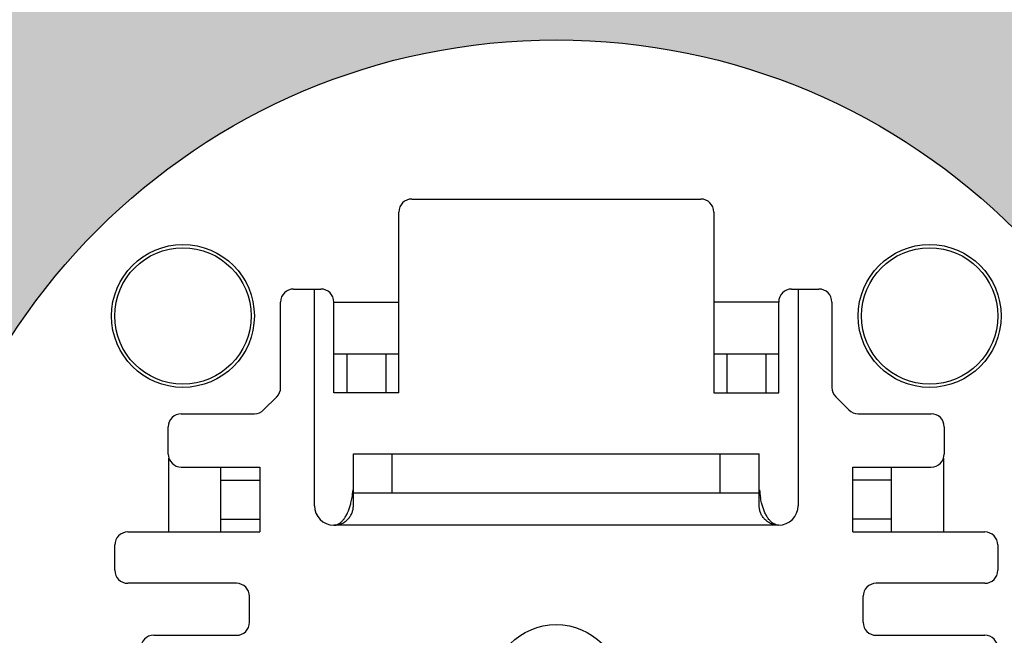
# Model space of a CAD drawing. Units: inches. Extents: x 2.89 to 8.52, y 0.46 to 8.24.
# Drawn here: x 5.73 to 7.24, y 6.35 to 7.29 of the extents above; entities that cross this region are included whole.
import ezdxf

# ---------------------------------------------------------------- set-up
doc = ezdxf.new("R2010")
doc.units = ezdxf.units.IN
doc.header["$MEASUREMENT"] = 0
for name, color, linetype, lineweight in [('FABRIC-ROLL', 7, 'Continuous', 30), ('FASCIA', 7, 'Continuous', 20), ('SHADE-BRACKET', 7, 'Continuous', 30), ('STRUCTURE-SUB-STRUCTURE_THIN', 7, 'Continuous', 9), ('TOP-BACK_COVER', 7, 'Continuous', 20)]:
    doc.layers.add(name, color=color, linetype=linetype, lineweight=lineweight)
doc.layers.add('FASCIA ENDCAP', color=7, linetype='Continuous')

# ---------------------------------------------------------------- blocks, each defined once
blk = doc.blocks.new('A$Ce9c492e0')
at = {"layer": 'STRUCTURE-SUB-STRUCTURE_THIN', "transparency": 33554559}
h = blk.add_hatch(color=254, dxfattribs=at)
h.dxf.hatch_style = 1
edge = h.paths.add_edge_path(flags=17)
edge.add_line((2.202173083100007, 0.120000000000001), (2.228173083100003, 0.120000000000001))
edge.add_arc((2.228173083100003, 0.1080000000000005), 0.012, 0, 90, ccw=False)
edge.add_line((2.240173083100003, 0.1080000000000005), (2.240173083100003, 0.081999999999999))
edge.add_arc((2.252173083100004, 0.081999999999999), 0.012, 180, 270)
edge.add_line((2.252173083100004, 0.0700000000000003), (2.343173083099998, 0.0700000000000003))
edge.add_arc((2.343173083099998, 0.081999999999999), 0.012, 270, 360)
edge.add_line((2.355173083099998, 0.081999999999999), (2.355173083099998, 0.8130000000000006))
edge.add_arc((2.343173083099998, 0.8130000000000006), 0.012, 0, 90)
edge.add_line((2.343173083099998, 0.8249999999999992), (2.097173083100003, 0.8249999999999992))
edge.add_arc((2.097173083100003, 0.8369999999999997), 0.012, 180, 270, ccw=False)
edge.add_line((2.085173083100002, 0.8369999999999997), (2.085173083100002, 0.8700294372999994))
edge.add_arc((2.097173083100003, 0.8700294372999994), 0.012, 134.9999999999999, 180, ccw=False)
edge.add_line((2.088687801700004, 0.8785147186999999), (2.171658364400002, 0.9614852813999998))
edge.add_arc((2.180143645800001, 0.9529999999999994), 0.012, 90, 134.9999999999999, ccw=False)
edge.add_line((2.180143645800001, 0.9649999999999997), (2.203173083099997, 0.9649999999999997))
edge.add_arc((2.203173083099997, 0.9529999999999994), 0.012, 0, 90, ccw=False)
edge.add_line((2.215173083099998, 0.9529999999999994), (2.215173083099998, 0.907))
edge.add_arc((2.227173083099998, 0.907), 0.012, 180, 270)
edge.add_line((2.227173083099998, 0.8949999999999995), (2.343173083099998, 0.8949999999999995))
edge.add_arc((2.343173083099998, 0.907), 0.012, 270, 360)
edge.add_line((2.355173083099998, 0.907), (2.355173083099998, 3.777999999999998))
edge.add_arc((2.343173083099998, 3.777999999999998), 0.012, 0, 90)
edge.add_line((2.343173083099998, 3.789999999999999), (2.087173083099997, 3.789999999999999))
edge.add_arc((2.087173083099997, 3.777999999999998), 0.012, 90, 180)
edge.add_line((2.075173083099997, 3.777999999999998), (2.075173083099997, 3.116999999999999))
edge.add_arc((2.063173083099997, 3.116999999999999), 0.012, -90, 0, ccw=False)
edge.add_line((2.063173083099997, 3.104999999999998), (2.055173083100001, 3.104999999999998))
edge.add_arc((2.055173083100001, 3.154999999999999), 0.05, 180, 270, ccw=False)
edge.add_line((2.005173083100004, 3.154999999999999), (2.005173083100004, 3.777999999999998))
edge.add_arc((1.993173083100003, 3.777999999999998), 0.012, 0, 90)
edge.add_line((1.993173083100003, 3.789999999999999), (1.911173083099996, 3.789999999999999))
edge.add_arc((1.911173083099996, 3.777999999999998), 0.012, 90, 180)
edge.add_line((1.899173083099995, 3.777999999999998), (1.899173083099995, 3.761638704499999))
edge.add_arc((1.887173083099995, 3.761638704499999), 0.012, -105, 0, ccw=False)
edge.add_line((1.884067254499996, 3.750047594599999), (1.718067254499999, 3.794527160500001))
edge.add_arc((1.721173083099998, 3.8061182705), 0.012, 180, 255.0000000000001, ccw=False)
edge.add_line((1.709173083099997, 3.8061182705), (1.709173083099997, 3.847999999999998))
edge.add_arc((1.721173083099998, 3.847999999999998), 0.012, 90, 180, ccw=False)
edge.add_line((1.721173083099998, 3.859999999999999), (2.405173083099995, 3.859999999999999))
edge.add_arc((2.405173083099995, 3.839999999999998), 0.02, 0, 90, ccw=False)
edge.add_line((2.425173083100006, 3.839999999999998), (2.425173083100006, 0.0199999999999996))
edge.add_arc((2.405173083099995, 0.0199999999999996), 0.02, -90, 0, ccw=False)
edge.add_line((2.405173083099995, 0), (1.425173083100006, 0))
edge.add_arc((1.425173083100006, 0.5), 0.5, 267.4319260560999, 270, ccw=False)
edge.add_line((1.402769913100001, 0.0005021541999994), (0.0114623239000054, 0.0629042259000006))
edge.add_arc((0.0120000000000005, 0.0748921741999986), 0.012, 177.4319260561, 267.4319260560999, ccw=False)
edge.add_line((1.20516999971e-05, 0.0754298502999991), (0.0009113953999957, 0.0954814887999991))
edge.add_arc((0.0128993436999991, 0.0949438127000004), 0.012, 117.43192605610011, 177.4319260561, ccw=False)
edge.add_line((0.0073710106999982, 0.1055945185000002), (0.1421525031999948, 0.1755539172000002))
edge.add_arc((0.1476808361999957, 0.1649032114000004), 0.012, 87.43192605609988, 117.43192605610011, ccw=False)
edge.add_line((0.148218512300005, 0.1768911597000002), (0.1629882736999946, 0.1762287154999989))
edge.add_arc((0.1624505975999995, 0.1642407672000008), 0.012, -2.5680739439000035, 87.43192605609988, ccw=False)
edge.add_line((0.1744385459000028, 0.1637030911000004), (0.1732735811000055, 0.1377292030999992))
edge.add_arc((0.1852615294000017, 0.1371915269999988), 0.012, 177.4319260561, 267.4319260560998)
edge.add_line((0.1847238532999995, 0.125203578699999), (0.3650596698000044, 0.1171152676999991))
edge.add_arc((0.364521993699995, 0.1051273193999993), 0.012, 23.819726017300127, 87.43192605609988, ccw=False)
edge.add_arc((0.3892221520000021, 0.1160315468999986), 0.015, 203.8197260172999, 331.0441260949001)
edge.add_arc((0.4128469582000065, 0.1029598778), 0.012, 87.43192605609988, 151.0441260949001, ccw=False)
edge.add_line((0.4133846343000016, 0.1149478260999999), (1.405906356900004, 0.0704318526000005))
edge.add_arc((1.425173083100006, 0.5), 0.43, 267.4319260560998, 270)
edge.add_line((1.425173083100006, 0.0700000000000003), (1.993173083100003, 0.0700000000000003))
edge.add_arc((1.993173083100003, 0.081999999999999), 0.012, 270, 360)
edge.add_line((2.005173083100004, 0.081999999999999), (2.005173083100004, 0.4079999999999995))
edge.add_arc((2.017173083100004, 0.4079999999999995), 0.012, 90, 180, ccw=False)
edge.add_line((2.017173083100004, 0.42), (2.063173083099997, 0.42))
edge.add_arc((2.063173083099997, 0.4079999999999995), 0.012, 0, 90, ccw=False)
edge.add_line((2.075173083099997, 0.4079999999999995), (2.075173083099997, 0.081999999999999))
edge.add_arc((2.087173083099997, 0.081999999999999), 0.012, 180, 270)
edge.add_line((2.087173083099997, 0.0700000000000003), (2.178173083100006, 0.0700000000000003))
edge.add_arc((2.178173083100006, 0.081999999999999), 0.012, 270, 360)
edge.add_line((2.190173083100006, 0.081999999999999), (2.190173083100006, 0.1080000000000005))
edge.add_arc((2.202173083100007, 0.1080000000000005), 0.012, 90, 180, ccw=False)
edge = h.paths.add_edge_path(flags=0)
edge.add_arc((2.228173083100003, 0.1080000000000005), 0.012, 0, 90)
edge.add_arc((2.228173083100003, 0.1080000000000005), 0.012, 0, 90, ccw=False)
edge = h.paths.add_edge_path(flags=0)
edge.add_arc((2.252173083100004, 0.081999999999999), 0.012, 180, 270, ccw=False)
edge.add_arc((2.252173083100004, 0.081999999999999), 0.012, 180, 270)
edge = h.paths.add_edge_path(flags=0)
edge.add_arc((2.343173083099998, 0.081999999999999), 0.012, -90, 0, ccw=False)
edge.add_arc((2.343173083099998, 0.081999999999999), 0.012, 270, 360)
edge = h.paths.add_edge_path(flags=0)
edge.add_arc((2.097173083100003, 0.8369999999999997), 0.012, 180, 270)
edge.add_arc((2.097173083100003, 0.8369999999999997), 0.012, 180, 270, ccw=False)
edge = h.paths.add_edge_path(flags=0)
edge.add_arc((2.097173083100003, 0.8700294372999994), 0.012, 134.9999999999999, 180)
edge.add_arc((2.097173083100003, 0.8700294372999994), 0.012, 134.9999999999999, 180, ccw=False)
edge = h.paths.add_edge_path(flags=0)
edge.add_arc((2.180143645800001, 0.9529999999999994), 0.012, 90, 134.9999999999999)
edge.add_arc((2.180143645800001, 0.9529999999999994), 0.012, 90, 134.9999999999999, ccw=False)
edge = h.paths.add_edge_path(flags=0)
edge.add_arc((2.203173083099997, 0.9529999999999994), 0.012, 0, 90)
edge.add_arc((2.203173083099997, 0.9529999999999994), 0.012, 0, 90, ccw=False)
edge = h.paths.add_edge_path(flags=17)
edge.add_arc((2.343173083099998, 0.907), 0.012, -90, 0, ccw=False)
edge.add_arc((2.343173083099998, 0.907), 0.012, 270, 360)
edge = h.paths.add_edge_path(flags=17)
edge.add_arc((2.343173083099998, 3.777999999999998), 0.012, 0, 90, ccw=False)
edge.add_arc((2.343173083099998, 3.777999999999998), 0.012, 0, 90)
edge = h.paths.add_edge_path(flags=0)
edge.add_arc((2.063173083099997, 3.116999999999999), 0.012, 270, 360)
edge.add_arc((2.063173083099997, 3.116999999999999), 0.012, -90, 0, ccw=False)
edge = h.paths.add_edge_path(flags=0)
edge.add_arc((2.055173083100001, 3.154999999999999), 0.05, 180, 270)
edge.add_arc((2.055173083100001, 3.154999999999999), 0.05, 180, 270, ccw=False)
edge = h.paths.add_edge_path(flags=0)
edge.add_arc((1.993173083100003, 3.777999999999998), 0.012, 0, 90, ccw=False)
edge.add_arc((1.993173083100003, 3.777999999999998), 0.012, 0, 90)
edge = h.paths.add_edge_path(flags=0)
edge.add_arc((1.887173083099995, 3.761638704499999), 0.012, 255.0000000000001, 360)
edge.add_arc((1.887173083099995, 3.761638704499999), 0.012, -105, 0, ccw=False)
edge = h.paths.add_edge_path(flags=0)
edge.add_arc((1.721173083099998, 3.8061182705), 0.012, 180, 255.0000000000001)
edge.add_arc((1.721173083099998, 3.8061182705), 0.012, 180, 255.0000000000001, ccw=False)
edge = h.paths.add_edge_path(flags=0)
edge.add_arc((0.1852615294000017, 0.1371915269999988), 0.012, 177.4319260561, 267.4319260560999, ccw=False)
edge.add_arc((0.1852615294000017, 0.1371915269999988), 0.012, 177.4319260561, 267.4319260560998)
edge = h.paths.add_edge_path(flags=0)
edge.add_arc((1.425173083100006, 0.5), 0.43, 267.4319260560999, 270, ccw=False)
edge.add_arc((1.425173083100006, 0.5), 0.43, 267.4319260560998, 270)
edge = h.paths.add_edge_path(flags=0)
edge.add_arc((2.017173083100004, 0.4079999999999995), 0.012, 90, 180)
edge.add_arc((2.017173083100004, 0.4079999999999995), 0.012, 90, 180, ccw=False)
edge = h.paths.add_edge_path(flags=0)
edge.add_arc((2.063173083099997, 0.4079999999999995), 0.012, 0, 90)
edge.add_arc((2.063173083099997, 0.4079999999999995), 0.012, 0, 90, ccw=False)
edge = h.paths.add_edge_path(flags=0)
edge.add_arc((2.087173083099997, 0.081999999999999), 0.012, 180, 270, ccw=False)
edge.add_arc((2.087173083099997, 0.081999999999999), 0.012, 180, 270)
edge = h.paths.add_edge_path(flags=16)
edge.add_line((2.202173083100007, 0.120000000000001), (2.228173083100003, 0.120000000000001))
edge.add_arc((2.228173083100003, 0.1080000000000005), 0.012, 0, 90)
edge.add_line((2.240173083100003, 0.081999999999999), (2.240173083100003, 0.1080000000000005))
edge.add_arc((2.252173083100004, 0.081999999999999), 0.012, 180, 270)
edge.add_line((2.252173083100004, 0.0700000000000003), (2.343173083099998, 0.0700000000000003))
edge.add_arc((2.343173083099998, 0.081999999999999), 0.012, 270, 360)
edge.add_line((2.355173083099998, 0.081999999999999), (2.355173083099998, 0.8130000000000006))
edge.add_arc((2.343173083099998, 0.8130000000000006), 0.012, 0, 90)
edge.add_line((2.097173083100003, 0.8249999999999992), (2.343173083099998, 0.8249999999999992))
edge.add_arc((2.097173083100003, 0.8369999999999997), 0.012, 180, 270)
edge.add_line((2.085173083100002, 0.8700294372999994), (2.085173083100002, 0.8369999999999997))
edge.add_arc((2.097173083100003, 0.8700294372999994), 0.012, 134.9999999999999, 180)
edge.add_line((2.171658364400002, 0.9614852813999998), (2.088687801700004, 0.8785147186999999))
edge.add_arc((2.180143645800001, 0.9529999999999994), 0.012, 90, 134.9999999999999)
edge.add_line((2.203173083099997, 0.9649999999999997), (2.180143645800001, 0.9649999999999997))
edge.add_arc((2.203173083099997, 0.9529999999999994), 0.012, 0, 90)
edge.add_line((2.215173083099998, 0.907), (2.215173083099998, 0.9529999999999994))
edge.add_arc((2.227173083099998, 0.907), 0.012, 180, 270)
edge.add_line((2.343173083099998, 0.8949999999999995), (2.227173083099998, 0.8949999999999995))
edge.add_arc((2.343173083099998, 0.907), 0.012, 270, 360)
edge.add_line((2.355173083099998, 0.907), (2.355173083099998, 3.777999999999998))
edge.add_arc((2.343173083099998, 3.777999999999998), 0.012, 0, 90)
edge.add_line((2.343173083099998, 3.789999999999999), (2.087173083099997, 3.789999999999999))
edge.add_arc((2.087173083099997, 3.777999999999998), 0.012, 90, 180)
edge.add_line((2.075173083099997, 3.116999999999999), (2.075173083099997, 3.777999999999998))
edge.add_arc((2.063173083099997, 3.116999999999999), 0.012, 270, 360)
edge.add_line((2.055173083100001, 3.104999999999998), (2.063173083099997, 3.104999999999998))
edge.add_arc((2.055173083100001, 3.154999999999999), 0.05, 180, 270)
edge.add_line((2.005173083100004, 3.777999999999998), (2.005173083100004, 3.154999999999999))
edge.add_arc((1.993173083100003, 3.777999999999998), 0.012, 0, 90)
edge.add_line((1.993173083100003, 3.789999999999999), (1.911173083099996, 3.789999999999999))
edge.add_arc((1.911173083099996, 3.777999999999998), 0.012, 90, 180)
edge.add_line((1.899173083099995, 3.761638704499999), (1.899173083099995, 3.777999999999998))
edge.add_arc((1.887173083099995, 3.761638704499999), 0.012, 255.0000000000001, 360)
edge.add_line((1.718067254499999, 3.794527160500001), (1.884067254499996, 3.750047594599999))
edge.add_arc((1.721173083099998, 3.8061182705), 0.012, 180, 255.0000000000001)
edge.add_line((1.709173083099997, 3.847999999999998), (1.709173083099997, 3.8061182705))
edge.add_arc((1.721173083099998, 3.847999999999998), 0.012, 90, 180)
edge.add_line((1.721173083099998, 3.859999999999999), (2.405173083099995, 3.859999999999999))
edge.add_arc((2.405173083099995, 3.839999999999998), 0.02, 0, 90)
edge.add_line((2.425173083100006, 3.839999999999998), (2.425173083100006, 0.0199999999999996))
edge.add_arc((2.405173083099995, 0.0199999999999996), 0.02, 270, 360)
edge.add_line((2.405173083099995, 0), (1.425173083100006, 0))
edge.add_arc((1.425173083100006, 0.5), 0.5, 267.4319260560998, 270)
edge.add_line((1.402769913100001, 0.0005021541999994), (0.0114623239000054, 0.0629042259000006))
edge.add_arc((0.0120000000000005, 0.0748921741999986), 0.012, 177.4319260561, 267.4319260560998)
edge.add_line((1.20516999971e-05, 0.0754298502999991), (0.0009113953999957, 0.0954814887999991))
edge.add_arc((0.0128993436999991, 0.0949438127000004), 0.012, 117.4319260561001, 177.4319260561)
edge.add_line((0.0073710106999982, 0.1055945185000002), (0.1421525031999948, 0.1755539172000002))
edge.add_arc((0.1476808361999957, 0.1649032114000004), 0.012, 87.43192605609987, 117.4319260561001)
edge.add_line((0.148218512300005, 0.1768911597000002), (0.1629882736999946, 0.1762287154999989))
edge.add_arc((0.1624505975999995, 0.1642407672000008), 0.012, 357.4319260561, 447.4319260560998)
edge.add_line((0.1744385459000028, 0.1637030911000004), (0.1732735811000055, 0.1377292030999992))
edge.add_arc((0.1852615294000017, 0.1371915269999988), 0.012, 177.4319260561, 267.4319260560998)
edge.add_line((0.1847238532999995, 0.125203578699999), (0.3650596698000044, 0.1171152676999991))
edge.add_arc((0.364521993699995, 0.1051273193999993), 0.012, 23.81972601730004, 87.43192605609987)
edge.add_arc((0.3892221520000021, 0.1160315468999986), 0.015, 203.8197260172999, 331.0441260949001)
edge.add_arc((0.4128469582000065, 0.1029598778), 0.012, 87.43192605609987, 151.0441260949001)
edge.add_line((0.4133846343000016, 0.1149478260999999), (1.405906356900004, 0.0704318526000005))
edge.add_arc((1.425173083100006, 0.5), 0.43, 267.4319260560998, 270)
edge.add_line((1.425173083100006, 0.0700000000000003), (1.993173083100003, 0.0700000000000003))
edge.add_arc((1.993173083100003, 0.081999999999999), 0.012, 270, 360)
edge.add_line((2.005173083100004, 0.4079999999999995), (2.005173083100004, 0.081999999999999))
edge.add_arc((2.017173083100004, 0.4079999999999995), 0.012, 90, 180)
edge.add_line((2.063173083099997, 0.42), (2.017173083100004, 0.42))
edge.add_arc((2.063173083099997, 0.4079999999999995), 0.012, 0, 90)
edge.add_line((2.075173083099997, 0.081999999999999), (2.075173083099997, 0.4079999999999995))
edge.add_arc((2.087173083099997, 0.081999999999999), 0.012, 180, 270)
edge.add_line((2.087173083099997, 0.0700000000000003), (2.178173083100006, 0.0700000000000003))
edge.add_arc((2.178173083100006, 0.081999999999999), 0.012, 270, 360)
edge.add_line((2.190173083100006, 0.081999999999999), (2.190173083100006, 0.1080000000000005))
edge.add_arc((2.202173083100007, 0.1080000000000005), 0.012, 90, 180, ccw=False)
edge = h.paths.add_edge_path(flags=0)
edge.add_arc((2.202173083100007, 0.1080000000000005), 0.012, 90, 180)
edge.add_arc((2.202173083100007, 0.1080000000000005), 0.012, 90, 180)
edge = h.paths.add_edge_path(flags=0)
edge.add_arc((2.178173083100006, 0.081999999999999), 0.012, 270, 360)
edge.add_arc((2.178173083100006, 0.081999999999999), 0.012, 270, 360)
edge = h.paths.add_edge_path(flags=0)
edge.add_arc((1.993173083100003, 0.081999999999999), 0.012, 270, 360)
edge.add_arc((1.993173083100003, 0.081999999999999), 0.012, 270, 360)
edge = h.paths.add_edge_path(flags=0)
edge.add_arc((1.721173083099998, 3.847999999999998), 0.012, 90, 180)
edge.add_arc((1.721173083099998, 3.847999999999998), 0.012, 90, 180)
edge = h.paths.add_edge_path(flags=0)
edge.add_arc((1.911173083099996, 3.777999999999998), 0.012, 90, 180)
edge.add_arc((1.911173083099996, 3.777999999999998), 0.012, 90, 180)
edge = h.paths.add_edge_path(flags=0)
edge.add_arc((2.087173083099997, 3.777999999999998), 0.012, 90, 180)
edge.add_arc((2.087173083099997, 3.777999999999998), 0.012, 90, 180)
edge = h.paths.add_edge_path(flags=17)
edge.add_arc((2.343173083099998, 0.8130000000000006), 0.012, 0, 90)
edge.add_arc((2.343173083099998, 0.8130000000000006), 0.012, 0, 90)
edge = h.paths.add_edge_path()
edge.add_line((2.202173083100007, 0.120000000000001), (2.228173083100003, 0.120000000000001))
edge.add_arc((2.202173083100007, 0.1080000000000005), 0.012, 90, 180)
edge.add_line((2.190173083100006, 0.1080000000000005), (2.190173083100006, 0.081999999999999))
edge.add_arc((2.178173083100006, 0.081999999999999), 0.012, 270, 360)
edge.add_line((2.087173083099997, 0.0700000000000003), (2.178173083100006, 0.0700000000000003))
edge.add_arc((2.087173083099997, 0.081999999999999), 0.012, 180, 270)
edge.add_line((2.075173083099997, 0.081999999999999), (2.075173083099997, 0.4079999999999995))
edge.add_arc((2.063173083099997, 0.4079999999999995), 0.012, 0, 90)
edge.add_line((2.063173083099997, 0.42), (2.017173083100004, 0.42))
edge.add_arc((2.017173083100004, 0.4079999999999995), 0.012, 90, 180)
edge.add_line((2.005173083100004, 0.4079999999999995), (2.005173083100004, 0.081999999999999))
edge.add_arc((1.993173083100003, 0.081999999999999), 0.012, 270, 360)
edge.add_line((1.425173083100006, 0.0700000000000003), (1.993173083100003, 0.0700000000000003))
edge.add_arc((1.425173083100006, 0.5), 0.43, 267.4319260560998, 270)
edge.add_line((0.4133846343000016, 0.1149478260999999), (1.405906356900004, 0.0704318526000005))
edge.add_arc((0.4128469582000065, 0.1029598778), 0.012, 87.43192605609987, 151.0441260949001)
edge.add_arc((0.3892221520000021, 0.1160315468999986), 0.015, 203.8197260172999, 331.0441260949001)
edge.add_arc((0.364521993699995, 0.1051273193999993), 0.012, 23.81972601730004, 87.43192605609987)
edge.add_line((0.1847238532999995, 0.125203578699999), (0.3650596698000044, 0.1171152676999991))
edge.add_arc((0.1852615294000017, 0.1371915269999988), 0.012, 177.4319260561, 267.4319260560998)
edge.add_line((0.1744385459000028, 0.1637030911000004), (0.1732735811000055, 0.1377292030999992))
edge.add_arc((0.1624505975999995, 0.1642407672000008), 0.012, 357.4319260561, 447.4319260560998)
edge.add_line((0.148218512300005, 0.1768911597000002), (0.1629882736999946, 0.1762287154999989))
edge.add_arc((0.1476808361999957, 0.1649032114000004), 0.012, 87.43192605609987, 117.4319260561001)
edge.add_line((0.0073710106999982, 0.1055945185000002), (0.1421525031999948, 0.1755539172000002))
edge.add_arc((0.0128993436999991, 0.0949438127000004), 0.012, 117.4319260561001, 177.4319260561)
edge.add_line((1.20516999971e-05, 0.0754298502999991), (0.0009113953999957, 0.0954814887999991))
edge.add_arc((0.0120000000000005, 0.0748921741999986), 0.012, 177.4319260561, 267.4319260560998)
edge.add_line((1.402769913100001, 0.0005021541999994), (0.0114623239000054, 0.0629042259000006))
edge.add_arc((1.425173083100006, 0.5), 0.5, 267.4319260560998, 270)
edge.add_line((2.405173083099995, 0), (1.425173083100006, 0))
edge.add_arc((2.405173083099995, 0.0199999999999996), 0.02, 270, 360)
edge.add_line((2.425173083100006, 3.839999999999998), (2.425173083100006, 0.0199999999999996))
edge.add_arc((2.405173083099995, 3.839999999999998), 0.02, 0, 90)
edge.add_line((1.721173083099998, 3.859999999999999), (2.405173083099995, 3.859999999999999))
edge.add_arc((1.721173083099998, 3.847999999999998), 0.012, 90, 180)
edge.add_line((1.709173083099997, 3.847999999999998), (1.709173083099997, 3.8061182705))
edge.add_arc((1.721173083099998, 3.8061182705), 0.012, 180, 255.0000000000001)
edge.add_line((1.718067254499999, 3.794527160500001), (1.884067254499996, 3.750047594599999))
edge.add_arc((1.887173083099995, 3.761638704499999), 0.012, 255.0000000000001, 360)
edge.add_line((1.899173083099995, 3.761638704499999), (1.899173083099995, 3.777999999999998))
edge.add_arc((1.911173083099996, 3.777999999999998), 0.012, 90, 180)
edge.add_line((1.993173083100003, 3.789999999999999), (1.911173083099996, 3.789999999999999))
edge.add_arc((1.993173083100003, 3.777999999999998), 0.012, 0, 90)
edge.add_line((2.005173083100004, 3.777999999999998), (2.005173083100004, 3.154999999999999))
edge.add_arc((2.055173083100001, 3.154999999999999), 0.05, 180, 270)
edge.add_line((2.055173083100001, 3.104999999999998), (2.063173083099997, 3.104999999999998))
edge.add_arc((2.063173083099997, 3.116999999999999), 0.012, 270, 360)
edge.add_line((2.075173083099997, 3.116999999999999), (2.075173083099997, 3.777999999999998))
edge.add_arc((2.087173083099997, 3.777999999999998), 0.012, 90, 180)
edge.add_line((2.343173083099998, 3.789999999999999), (2.087173083099997, 3.789999999999999))
edge.add_arc((2.343173083099998, 3.777999999999998), 0.012, 0, 90)
edge.add_line((2.355173083099998, 0.907), (2.355173083099998, 3.777999999999998))
edge.add_arc((2.343173083099998, 0.907), 0.012, 270, 360)
edge.add_line((2.343173083099998, 0.8949999999999995), (2.227173083099998, 0.8949999999999995))
edge.add_arc((2.227173083099998, 0.907), 0.012, 180, 270)
edge.add_line((2.215173083099998, 0.907), (2.215173083099998, 0.9529999999999994))
edge.add_arc((2.203173083099997, 0.9529999999999994), 0.012, 0, 90)
edge.add_line((2.203173083099997, 0.9649999999999997), (2.180143645800001, 0.9649999999999997))
edge.add_arc((2.180143645800001, 0.9529999999999994), 0.012, 90, 134.9999999999999)
edge.add_line((2.171658364400002, 0.9614852813999998), (2.088687801700004, 0.8785147186999999))
edge.add_arc((2.097173083100003, 0.8700294372999994), 0.012, 134.9999999999999, 180)
edge.add_line((2.085173083100002, 0.8700294372999994), (2.085173083100002, 0.8369999999999997))
edge.add_arc((2.097173083100003, 0.8369999999999997), 0.012, 180, 270)
edge.add_line((2.097173083100003, 0.8249999999999992), (2.343173083099998, 0.8249999999999992))
edge.add_arc((2.343173083099998, 0.8130000000000006), 0.012, 0, 90)
edge.add_line((2.355173083099998, 0.081999999999999), (2.355173083099998, 0.8130000000000006))
edge.add_arc((2.343173083099998, 0.081999999999999), 0.012, 270, 360)
edge.add_line((2.252173083100004, 0.0700000000000003), (2.343173083099998, 0.0700000000000003))
edge.add_arc((2.252173083100004, 0.081999999999999), 0.012, 180, 270)
edge.add_line((2.240173083100003, 0.081999999999999), (2.240173083100003, 0.1080000000000005))
edge.add_arc((2.228173083100003, 0.1080000000000005), 0.012, 0, 90)
edge = h.paths.add_edge_path(flags=0)
edge.add_line((2.202173083100007, 0.120000000000001), (2.228173083100003, 0.120000000000001))
edge.add_line((2.202173083100007, 0.120000000000001), (2.228173083100003, 0.120000000000001))
edge = h.paths.add_edge_path(flags=0)
edge.add_line((2.240173083100003, 0.081999999999999), (2.240173083100003, 0.1080000000000005))
edge.add_line((2.240173083100003, 0.081999999999999), (2.240173083100003, 0.1080000000000005))
edge = h.paths.add_edge_path(flags=0)
edge.add_line((2.252173083100004, 0.0700000000000003), (2.343173083099998, 0.0700000000000003))
edge.add_line((2.252173083100004, 0.0700000000000003), (2.343173083099998, 0.0700000000000003))
edge = h.paths.add_edge_path(flags=0)
edge.add_line((2.355173083099998, 0.081999999999999), (2.355173083099998, 0.8130000000000006))
edge.add_line((2.355173083099998, 0.081999999999999), (2.355173083099998, 0.8130000000000006))
edge = h.paths.add_edge_path(flags=0)
edge.add_line((2.097173083100003, 0.8249999999999992), (2.343173083099998, 0.8249999999999992))
edge.add_line((2.097173083100003, 0.8249999999999992), (2.343173083099998, 0.8249999999999992))
edge = h.paths.add_edge_path(flags=0)
edge.add_line((2.085173083100002, 0.8700294372999994), (2.085173083100002, 0.8369999999999997))
edge.add_line((2.085173083100002, 0.8700294372999994), (2.085173083100002, 0.8369999999999997))
edge = h.paths.add_edge_path(flags=0)
edge.add_line((2.171658364400002, 0.9614852813999998), (2.088687801700004, 0.8785147186999999))
edge.add_line((2.171658364400002, 0.9614852813999998), (2.088687801700004, 0.8785147186999999))
edge = h.paths.add_edge_path(flags=0)
edge.add_line((2.203173083099997, 0.9649999999999997), (2.180143645800001, 0.9649999999999997))
edge.add_line((2.203173083099997, 0.9649999999999997), (2.180143645800001, 0.9649999999999997))
edge = h.paths.add_edge_path(flags=0)
edge.add_line((2.215173083099998, 0.907), (2.215173083099998, 0.9529999999999994))
edge.add_line((2.215173083099998, 0.907), (2.215173083099998, 0.9529999999999994))
edge = h.paths.add_edge_path(flags=0)
edge.add_line((2.343173083099998, 0.8949999999999995), (2.227173083099998, 0.8949999999999995))
edge.add_line((2.343173083099998, 0.8949999999999995), (2.227173083099998, 0.8949999999999995))
edge = h.paths.add_edge_path(flags=0)
edge.add_arc((2.227173083099998, 0.907), 0.012, 180, 270)
edge.add_arc((2.227173083099998, 0.907), 0.012, 180, 270)
edge = h.paths.add_edge_path(flags=17)
edge.add_line((2.355173083099998, 0.907), (2.355173083099998, 3.777999999999998))
edge.add_line((2.355173083099998, 0.907), (2.355173083099998, 3.777999999999998))
edge = h.paths.add_edge_path(flags=0)
edge.add_line((2.343173083099998, 3.789999999999999), (2.087173083099997, 3.789999999999999))
edge.add_line((2.343173083099998, 3.789999999999999), (2.087173083099997, 3.789999999999999))
edge = h.paths.add_edge_path(flags=0)
edge.add_line((2.075173083099997, 3.116999999999999), (2.075173083099997, 3.777999999999998))
edge.add_line((2.075173083099997, 3.116999999999999), (2.075173083099997, 3.777999999999998))
edge = h.paths.add_edge_path(flags=0)
edge.add_line((2.055173083100001, 3.104999999999998), (2.063173083099997, 3.104999999999998))
edge.add_line((2.055173083100001, 3.104999999999998), (2.063173083099997, 3.104999999999998))
edge = h.paths.add_edge_path(flags=0)
edge.add_line((2.005173083100004, 3.777999999999998), (2.005173083100004, 3.154999999999999))
edge.add_line((2.005173083100004, 3.777999999999998), (2.005173083100004, 3.154999999999999))
edge = h.paths.add_edge_path(flags=0)
edge.add_line((1.993173083100003, 3.789999999999999), (1.911173083099996, 3.789999999999999))
edge.add_line((1.993173083100003, 3.789999999999999), (1.911173083099996, 3.789999999999999))
edge = h.paths.add_edge_path(flags=0)
edge.add_line((1.899173083099995, 3.761638704499999), (1.899173083099995, 3.777999999999998))
edge.add_line((1.899173083099995, 3.761638704499999), (1.899173083099995, 3.777999999999998))
edge = h.paths.add_edge_path(flags=0)
edge.add_line((1.718067254499999, 3.794527160500001), (1.884067254499996, 3.750047594599999))
edge.add_line((1.718067254499999, 3.794527160500001), (1.884067254499996, 3.750047594599999))
edge = h.paths.add_edge_path(flags=0)
edge.add_line((1.709173083099997, 3.847999999999998), (1.709173083099997, 3.8061182705))
edge.add_line((1.709173083099997, 3.847999999999998), (1.709173083099997, 3.8061182705))
edge = h.paths.add_edge_path(flags=0)
edge.add_line((0.1744385459000028, 0.1637030911000004), (0.1732735811000055, 0.1377292030999992))
edge.add_line((0.1744385459000028, 0.1637030911000004), (0.1732735811000055, 0.1377292030999992))
edge = h.paths.add_edge_path(flags=0)
edge.add_arc((0.1624505975999995, 0.1642407672000008), 0.012, 357.4319260561, 447.4319260560998)
edge.add_arc((0.1624505975999995, 0.1642407672000008), 0.012, 357.4319260561, 447.4319260560998)
edge = h.paths.add_edge_path(flags=0)
edge.add_line((0.148218512300005, 0.1768911597000002), (0.1629882736999946, 0.1762287154999989))
edge.add_line((0.148218512300005, 0.1768911597000002), (0.1629882736999946, 0.1762287154999989))
edge = h.paths.add_edge_path(flags=0)
edge.add_arc((0.1476808361999957, 0.1649032114000004), 0.012, 87.43192605609987, 117.4319260561001)
edge.add_arc((0.1476808361999957, 0.1649032114000004), 0.012, 87.43192605609987, 117.4319260561001)
edge = h.paths.add_edge_path(flags=0)
edge.add_line((0.0073710106999982, 0.1055945185000002), (0.1421525031999948, 0.1755539172000002))
edge.add_line((0.0073710106999982, 0.1055945185000002), (0.1421525031999948, 0.1755539172000002))
edge = h.paths.add_edge_path(flags=0)
edge.add_arc((0.0128993436999991, 0.0949438127000004), 0.012, 117.4319260561001, 177.4319260561)
edge.add_arc((0.0128993436999991, 0.0949438127000004), 0.012, 117.4319260561001, 177.4319260561)
edge = h.paths.add_edge_path(flags=0)
edge.add_line((1.20516999971e-05, 0.0754298502999991), (0.0009113953999957, 0.0954814887999991))
edge.add_line((1.20516999971e-05, 0.0754298502999991), (0.0009113953999957, 0.0954814887999991))
edge = h.paths.add_edge_path(flags=0)
edge.add_arc((0.0120000000000005, 0.0748921741999986), 0.012, 177.4319260561, 267.4319260560998)
edge.add_arc((0.0120000000000005, 0.0748921741999986), 0.012, 177.4319260561, 267.4319260560998)
edge = h.paths.add_edge_path(flags=0)
edge.add_line((1.402769913100001, 0.0005021541999994), (0.0114623239000054, 0.0629042259000006))
edge.add_line((1.402769913100001, 0.0005021541999994), (0.0114623239000054, 0.0629042259000006))
edge = h.paths.add_edge_path(flags=0)
edge.add_arc((1.425173083100006, 0.5), 0.5, 267.4319260560998, 270)
edge.add_arc((1.425173083100006, 0.5), 0.5, 267.4319260560998, 270)
edge = h.paths.add_edge_path(flags=0)
edge.add_line((2.405173083099995, 0), (1.425173083100006, 0))
edge.add_line((2.405173083099995, 0), (1.425173083100006, 0))
edge = h.paths.add_edge_path(flags=0)
edge.add_arc((2.405173083099995, 0.0199999999999996), 0.02, 270, 360)
edge.add_arc((2.405173083099995, 0.0199999999999996), 0.02, 270, 360)
edge = h.paths.add_edge_path(flags=0)
edge.add_line((2.425173083100006, 3.839999999999998), (2.425173083100006, 0.0199999999999996))
edge.add_line((2.425173083100006, 3.839999999999998), (2.425173083100006, 0.0199999999999996))
edge = h.paths.add_edge_path(flags=0)
edge.add_arc((2.405173083099995, 3.839999999999998), 0.02, 0, 90)
edge.add_arc((2.405173083099995, 3.839999999999998), 0.02, 0, 90)
edge = h.paths.add_edge_path(flags=0)
edge.add_line((1.721173083099998, 3.859999999999999), (2.405173083099995, 3.859999999999999))
edge.add_line((1.721173083099998, 3.859999999999999), (2.405173083099995, 3.859999999999999))
edge = h.paths.add_edge_path(flags=0)
edge.add_line((0.4133846343000016, 0.1149478260999999), (1.405906356900004, 0.0704318526000005))
edge.add_line((0.4133846343000016, 0.1149478260999999), (1.405906356900004, 0.0704318526000005))
edge = h.paths.add_edge_path(flags=0)
edge.add_arc((0.4128469582000065, 0.1029598778), 0.012, 87.43192605609987, 151.0441260949001)
edge.add_arc((0.4128469582000065, 0.1029598778), 0.012, 87.43192605609987, 151.0441260949001)
edge = h.paths.add_edge_path(flags=0)
edge.add_arc((0.3892221520000021, 0.1160315468999986), 0.015, 203.8197260172999, 331.0441260949001)
edge.add_arc((0.3892221520000021, 0.1160315468999986), 0.015, 203.8197260172999, 331.0441260949001)
edge = h.paths.add_edge_path(flags=0)
edge.add_arc((0.364521993699995, 0.1051273193999993), 0.012, 23.81972601730004, 87.43192605609987)
edge.add_arc((0.364521993699995, 0.1051273193999993), 0.012, 23.81972601730004, 87.43192605609987)
edge = h.paths.add_edge_path(flags=0)
edge.add_line((0.1847238532999995, 0.125203578699999), (0.3650596698000044, 0.1171152676999991))
edge.add_line((0.1847238532999995, 0.125203578699999), (0.3650596698000044, 0.1171152676999991))
edge = h.paths.add_edge_path(flags=0)
edge.add_line((1.425173083100006, 0.0700000000000003), (1.993173083100003, 0.0700000000000003))
edge.add_line((1.425173083100006, 0.0700000000000003), (1.993173083100003, 0.0700000000000003))
edge = h.paths.add_edge_path(flags=0)
edge.add_line((2.005173083100004, 0.4079999999999995), (2.005173083100004, 0.081999999999999))
edge.add_line((2.005173083100004, 0.4079999999999995), (2.005173083100004, 0.081999999999999))
edge = h.paths.add_edge_path(flags=0)
edge.add_line((2.063173083099997, 0.42), (2.017173083100004, 0.42))
edge.add_line((2.063173083099997, 0.42), (2.017173083100004, 0.42))
edge = h.paths.add_edge_path(flags=0)
edge.add_line((2.075173083099997, 0.081999999999999), (2.075173083099997, 0.4079999999999995))
edge.add_line((2.075173083099997, 0.081999999999999), (2.075173083099997, 0.4079999999999995))
edge = h.paths.add_edge_path(flags=0)
edge.add_line((2.087173083099997, 0.0700000000000003), (2.178173083100006, 0.0700000000000003))
edge.add_line((2.087173083099997, 0.0700000000000003), (2.178173083100006, 0.0700000000000003))
edge = h.paths.add_edge_path(flags=0)
edge.add_line((2.190173083100006, 0.1080000000000005), (2.190173083100006, 0.081999999999999))
edge.add_line((2.190173083100006, 0.1080000000000005), (2.190173083100006, 0.081999999999999))
edge = h.paths.add_edge_path()
edge.add_arc((2.305173083100001, 3.699999999999999), 0.05, 0, 0.9892520403000148)
edge.add_arc((2.305173083100001, 0.1699999999999999), 0.05, 359.0107479597, 360)
edge.add_line((2.407738514299992, 3.869815227199998), (2.407793160500006, 3.869760580999999))
edge.add_line((2.325173083099997, 2.924997715499999), (2.325170798499996, 2.924999999399998))
blk = doc.blocks.new('A$C5b6144cd')
at = {"layer": 'SHADE-BRACKET'}
for p, q in [((1.737500000000004, 2.677712272301645), (2.182500000000004, 2.677712272301645)), ((1.717500000000001, 2.379212272301645), (1.717500000000001, 2.657712272301646)), ((2.2025, 2.657712272301646), (2.2025, 2.379212272301645)), ((1.555500000000002, 2.539212272301645), (1.597500000000003, 2.539212272301645)), ((1.587500000000005, 2.205712272301648), (1.587500000000005, 2.539212272301645)), ((2.322500000000005, 2.539212272301645), (2.364499999999999, 2.539212272301645)), ((2.332500000000003, 2.539212272301645), (2.332500000000003, 2.205712272301648)), ((1.535499999999998, 2.387496543601647), (1.535499999999998, 2.519212272301645)), ((1.617499999999999, 2.379212272301645), (1.617499999999999, 2.519212272301645)), ((1.617499999999999, 2.519212272301645), (1.717500000000001, 2.519212272301645)), ((2.302500000000001, 2.519212272301645), (2.2025, 2.519212272301645)), ((2.302500000000001, 2.379212272301645), (2.302500000000001, 2.519212272301645)), ((2.384500000000002, 2.519212272301645), (2.384500000000002, 2.387496543601647)), ((1.617499999999999, 2.439212272301647), (1.717500000000001, 2.439212272301647)), ((1.637500000000002, 2.439212272301647), (1.637500000000002, 2.379212272301645)), ((1.697500000000005, 2.439212272301647), (1.697500000000005, 2.379212272301645)), ((2.2025, 2.439212272301647), (2.302500000000001, 2.439212272301647)), ((2.222500000000003, 2.439212272301647), (2.222500000000003, 2.379212272301645)), ((2.282499999999998, 2.439212272301647), (2.282499999999998, 2.379212272301645)), ((1.5093578643, 2.353070136701647), (1.529642135599999, 2.373354407901649)), ((1.717500000000001, 2.379212272301645), (1.617499999999999, 2.379212272301645)), ((2.2025, 2.379212272301645), (2.302500000000001, 2.379212272301645)), ((2.3903578643, 2.373354407901649), (2.410642135599999, 2.353070136701647)), ((1.3825, 2.347212272301645), (1.495215728700003, 2.347212272301645)), ((2.424784271200003, 2.347212272301645), (2.537500000000001, 2.347212272301645)), ((1.362500000000004, 2.285212272301647), (1.362500000000004, 2.327212272301645)), ((2.557500000000004, 2.327212272301645), (2.557500000000004, 2.285212272301647)), ((1.363500000000001, 2.165212272301646), (1.363500000000001, 2.278967274301647)), ((1.6475, 2.225712272301647), (1.6475, 2.285712272301646)), ((1.6475, 2.285712272301646), (2.2725, 2.285712272301646)), ((1.707500000000003, 2.225712272301647), (1.707500000000003, 2.285712272301646)), ((2.212500000000005, 2.225712272301647), (2.212500000000005, 2.285712272301646)), ((2.2725, 2.225712272301647), (2.2725, 2.285712272301646)), ((2.556499999999999, 2.278967274301647), (2.556499999999999, 2.165212272301646)), ((1.3825, 2.265212272301647), (1.503500000000002, 2.265212272301647)), ((1.4435, 2.165212272301646), (1.4435, 2.265212272301647)), ((1.503500000000002, 2.265212272301647), (1.503500000000002, 2.165212272301646)), ((2.416499999999999, 2.165212272301646), (2.416499999999999, 2.265212272301647)), ((2.416499999999999, 2.265212272301647), (2.537500000000001, 2.265212272301647)), ((2.476500000000001, 2.165212272301646), (2.476500000000001, 2.265212272301647)), ((1.4435, 2.245212272301644), (1.503500000000002, 2.245212272301644)), ((2.476500000000001, 2.245212272301644), (2.416499999999999, 2.245212272301644)), ((1.6475, 2.205712272301648), (1.6475, 2.225712272301647)), ((1.6475, 2.225712272301647), (2.2725, 2.225712272301647)), ((2.2725, 2.205712272301648), (2.2725, 2.225712272301647)), ((1.4435, 2.185212272301646), (1.503500000000002, 2.185212272301646)), ((2.476500000000001, 2.185212272301646), (2.416499999999999, 2.185212272301646)), ((2.302500000000001, 2.175712272301646), (1.617499999999999, 2.175712272301646)), ((1.300000000000004, 2.165212272301646), (1.503500000000002, 2.165212272301646)), ((2.416499999999999, 2.165212272301646), (2.620000000000004, 2.165212272301646)), ((1.280000000000001, 2.106212272301645), (1.280000000000001, 2.145212272301646)), ((2.64, 2.145212272301646), (2.64, 2.106212272301645)), ((1.467500000000001, 2.086212272301645), (1.300000000000004, 2.086212272301645)), ((2.620000000000004, 2.086212272301645), (2.4525, 2.086212272301645)), ((1.487500000000004, 2.026212272301647), (1.487500000000004, 2.066212272301646)), ((2.432500000000004, 2.026212272301647), (2.432500000000004, 2.066212272301646)), ((1.340000000000003, 2.006212272301647), (1.467500000000001, 2.006212272301647)), ((2.4525, 2.006212272301647), (2.620000000000004, 2.006212272301647))]:
    blk.add_line(p, q, dxfattribs=at)
for centre, radius in [((1.96, 1.922712272301646), 1), ((1.385000000000005, 2.497712272301646), 0.11), ((1.385000000000005, 2.497712272301646), 0.105), ((2.535000000000003, 2.497712272301646), 0.11), ((2.535000000000003, 2.497712272301646), 0.105), ((1.96, 1.922712272301646), 0.1)]:
    blk.add_circle(centre, radius, dxfattribs=at)
for centre, radius, start, end in [((1.737500000000004, 2.657712272301646), 0.02, 90, 180), ((2.182500000000004, 2.657712272301646), 0.02, 0, 90), ((1.555500000000002, 2.519212272301645), 0.02, 90, 180), ((1.597500000000003, 2.519212272301645), 0.02, 0, 90), ((2.322500000000005, 2.519212272301645), 0.02, 90, 180), ((2.364499999999999, 2.519212272301645), 0.02, 0, 90), ((1.515500000000002, 2.387496543601647), 0.02, 314.9999999999999, 0), ((2.404499999999998, 2.387496543601647), 0.02, 180, 225.0000000000001), ((1.495215728700003, 2.367212272301648), 0.02, 270, 314.9999999999999), ((2.424784271200003, 2.367212272301648), 0.02, 225.0000000000001, 270), ((1.3825, 2.327212272301645), 0.02, 90, 180), ((2.537500000000001, 2.327212272301645), 0.02, 0, 90), ((1.3825, 2.285212272301647), 0.02, 180, 270), ((2.537500000000001, 2.285212272301647), 0.02, 270, 0), ((1.515397060700003, 2.240636999701647), 0.1320548555, 350.2690408362001, 355.3403299621), ((2.404602939200003, 2.240636999701647), 0.1320548555, 184.6596700378999, 189.7309591637997), ((1.617499999999999, 2.205712272301648), 0.03, 180, 270), ((2.302500000000001, 2.205712272301648), 0.03, 270, 0), ((1.300000000000004, 2.145212272301646), 0.02, 90, 180), ((2.620000000000004, 2.145212272301646), 0.02, 0, 90), ((1.300000000000004, 2.106212272301645), 0.02, 180, 270), ((2.620000000000004, 2.106212272301645), 0.02, 270, 0), ((1.467500000000001, 2.066212272301646), 0.02, 0, 90), ((2.4525, 2.066212272301646), 0.02, 90, 180), ((1.467500000000001, 2.026212272301647), 0.02, 270, 0), ((2.4525, 2.026212272301647), 0.02, 180, 270), ((1.340000000000003, 1.986212272301647), 0.02, 90, 180), ((2.620000000000004, 1.986212272301647), 0.02, 0, 90)]:
    blk.add_arc(centre, radius, start, end, dxfattribs=at)
for points, knots in [([(1.643072090400004, 2.207178424601645), (1.643323020300002, 2.208079284701645), (1.644292291100001, 2.211758691901648), (1.645065601700004, 2.215488855501648), (1.645551948499999, 2.218316828001649)], [0, 0, 0, 0, 0.2457930902, 1, 1, 1, 1]), ([(2.276927909600004, 2.207178424601645), (2.276676979600004, 2.208079284701645), (2.275707708799998, 2.211758691901648), (2.274934398300004, 2.215488855501648), (2.274448051500002, 2.218316828001649)], [0, 0, 0, 0, 0.2457930902, 1, 1, 1, 1]), ([(1.617499999999999, 2.175712272301646), (1.618894823399998, 2.175712272301646), (1.621727729699998, 2.176126781101649), (1.625714374300002, 2.177984794601647), (1.629382138000003, 2.180904981201647), (1.632775242900002, 2.184750213201647), (1.635896869300005, 2.189418149001648), (1.639747298900005, 2.19680401770165), (1.641887033999999, 2.202923969501645), (1.643072090400004, 2.207178424601645)], [0, 0, 0, 0, 0.097080661, 0.1958870767, 0.3027142051, 0.4211244681000001, 0.5514989036, 0.6926143131, 1, 1, 1, 1]), ([(1.617499999999999, 2.175712272301646), (1.619680336200005, 2.175712272301646), (1.623943273400001, 2.176146978801648), (1.6299317884, 2.178177829501647), (1.635212090400003, 2.181283322501647), (1.639702813900001, 2.185243796301646), (1.643212882699998, 2.189894052801649), (1.645694927299999, 2.194975327401648), (1.647172659600002, 2.200292161801646), (1.6475, 2.203919022201647), (1.6475, 2.205712272301648)], [0, 0, 0, 0, 0.1390268606, 0.270618044, 0.4002062732000001, 0.5271675835, 0.6499642795, 0.7692681839, 0.8856552848999999, 1, 1, 1, 1]), ([(2.302500000000001, 2.175712272301646), (2.300319663700001, 2.175712272301646), (2.296056726500005, 2.176146978801648), (2.290068211600001, 2.178177829501647), (2.284787909599998, 2.181283322501647), (2.280297185999998, 2.185243796301646), (2.276787117300003, 2.189894052801649), (2.2743050726, 2.194975327401648), (2.272827340399999, 2.200292161801646), (2.2725, 2.203919022201647), (2.2725, 2.205712272301648)], [0, 0, 0, 0, 0.1390268606, 0.270618044, 0.4002062732000001, 0.5271675835, 0.6499642795, 0.7692681839, 0.8856552848999999, 1, 1, 1, 1]), ([(2.302500000000001, 2.175712272301646), (2.301105176500001, 2.175712272301646), (2.298272270200001, 2.176126781101649), (2.294285625699998, 2.177984794601647), (2.290617861900003, 2.180904981201647), (2.287224757099998, 2.184750213201647), (2.284103130600001, 2.189418149001648), (2.280252701000001, 2.19680401770165), (2.2781129659, 2.202923969501645), (2.276927909600004, 2.207178424601645)], [0, 0, 0, 0, 0.097080661, 0.1958870767, 0.3027142051, 0.4211244681000001, 0.5514989036, 0.6926143131, 1, 1, 1, 1])]:
    blk.add_open_spline(points, degree=3, knots=knots, dxfattribs=at)
blk = doc.blocks.new('A$C0bb5a47c')
at = {"layer": 'STRUCTURE-SUB-STRUCTURE_THIN', "transparency": 33554559}
h = blk.add_hatch(color=254, dxfattribs=at)
h.dxf.hatch_style = 1
edge = h.paths.add_edge_path()
edge.add_arc((3.439999999999997, 3.675857864299999), 0.02, 0, 90)
edge.add_line((3.439999999999997, 3.6958578643), (3.238898290599998, 3.6958578643))
edge.add_arc((3.238898290599998, 3.725756155000002), 0.0298982906, 180, 270, ccw=False)
edge.add_line((3.208999999999996, 3.725756155000002), (3.208999999999996, 3.9708578643))
edge.add_arc((3.189, 3.9708578643), 0.02, 0, 90)
edge.add_line((3.189, 3.9908578643), (0.0200000000000031, 3.9908578643))
edge.add_arc((0.0200000000000031, 3.9708578643), 0.02, 90, 180)
edge.add_line((0, 3.9708578643), (0, 0.0808578643000022))
edge.add_arc((0.0200000000000031, 0.0808578643000022), 0.02, 180, 270)
edge.add_line((0.0200000000000031, 0.0608578643000009), (0.0549999999999997, 0.0608578643000009))
edge.add_arc((0.0549999999999997, 0.0808578643000022), 0.02, 270, 360)
edge.add_line((0.0749999999999957, 0.0808578643000022), (0.0749999999999957, 1.2107332525))
edge.add_arc((0.0689999999999955, 1.2107332525), 0.006, 0, 73.39845040100023)
edge.add_arc((0.0749999999999957, 1.2308578643), 0.015, 106.60154959899981, 253.39845040099982, ccw=False)
edge.add_arc((0.0689999999999955, 1.2509824761), 0.006, 286.6015495989998, 360)
edge.add_line((0.0749999999999957, 1.2509824761), (0.0749999999999957, 2.780733252500001))
edge.add_arc((0.0689999999999955, 2.780733252500001), 0.006, 0, 73.39845040100023)
edge.add_arc((0.0749999999999957, 2.800857864299999), 0.015, 106.60154959899981, 253.39845040099982, ccw=False)
edge.add_arc((0.0689999999999955, 2.820982476100001), 0.006, 286.6015495989998, 360)
edge.add_line((0.0749999999999957, 2.820982476100001), (0.0749999999999957, 3.395733252500001))
edge.add_arc((0.0689999999999955, 3.395733252500001), 0.006, 0, 73.39845040100023)
edge.add_arc((0.0749999999999957, 3.415857864299999), 0.015, 106.60154959899981, 253.39845040099982, ccw=False)
edge.add_arc((0.0689999999999955, 3.435982476100001), 0.006, 286.6015495989998, 360)
edge.add_line((0.0749999999999957, 3.435982476100001), (0.0749999999999957, 3.895857864299999))
edge.add_arc((0.0949999999999989, 3.895857864299999), 0.02, 90, 180, ccw=False)
edge.add_line((0.0949999999999989, 3.915857864299999), (0.5548753881999958, 3.915857864299999))
edge.add_arc((0.5548753881999958, 3.921857864299999), 0.006, 270, 343.398450401)
edge.add_arc((0.5749999999999958, 3.915857864299999), 0.015, 16.601549598999895, 163.3984504010001, ccw=False)
edge.add_arc((0.5951246117999958, 3.921857864299999), 0.006, 196.6015495989998, 270)
edge.add_line((0.5951246117999958, 3.915857864299999), (1.202875388199998, 3.915857864299999))
edge.add_arc((1.202875388199998, 3.921857864299999), 0.006, 270, 343.398450401)
edge.add_arc((1.222999999999998, 3.915857864299999), 0.015, 16.601549598999895, 163.3984504010001, ccw=False)
edge.add_arc((1.243124611799999, 3.921857864299999), 0.006, 196.6015495989998, 270)
edge.add_line((1.243124611799999, 3.915857864299999), (2.772875388199999, 3.915857864299999))
edge.add_arc((2.772875388199999, 3.921857864299999), 0.006, 270, 343.398450401)
edge.add_arc((2.792999999999999, 3.915857864299999), 0.015, 16.601549598999895, 163.3984504010001, ccw=False)
edge.add_arc((2.813124611799999, 3.921857864299999), 0.006, 196.6015495989998, 270)
edge.add_line((2.813124611799999, 3.915857864299999), (3.113999999999997, 3.915857864299999))
edge.add_arc((3.113999999999997, 3.895857864299999), 0.02, 0, 90, ccw=False)
edge.add_line((3.134, 3.895857864299999), (3.134, 3.7208578643))
edge.add_arc((3.234000000000001, 3.7208578643), 0.1, 180, 270)
edge.add_line((3.234000000000001, 3.620857864299999), (3.439999999999997, 3.620857864299999))
edge.add_arc((3.439999999999997, 3.6408578643), 0.02, 270, 360)
edge.add_line((3.46, 3.6408578643), (3.46, 3.675857864299999))
edge = h.paths.add_edge_path()
edge.add_line((0.0923491012999947, 0.0062069656000006), (0.0919999999999988, 0.0058578643000011))
edge.add_line((0.0919999999999988, 0), (0.0919999999999988, 0.0058578643000011))
blk = doc.blocks.new('A$C1e087ded')
at = {"layer": 'STRUCTURE-SUB-STRUCTURE_THIN', "linetype": 'Continuous', "transparency": 33554559}
h = blk.add_hatch(color=254, dxfattribs=at)
h.dxf.hatch_style = 1
h.paths.add_polyline_path([(0.1776360151554961, 5.800922512199706), (0.1776360151554979, 2.991631720487699, -0.0802213534999202), (0.075981168819796, 2.362119466787467, 0.0136477375438263), (0.0741688360269155, 2.356110012199712, 0.1335924098199485), (0.0741688360269368, 1.245735012199698, 0.7643025682495184), (0.2961031942836225, 1.245735012199826, 0.1335924098199297), (0.2961031942840613, 2.356110012199685, 0.0136477375438347), (0.2942908614910795, 2.362119466787413, -0.0802213534999242), (0.1926360151554984, 2.991631720487697), (0.1926360151554984, 5.57894278339546, 29.63104556113787)])
h.paths.add_polyline_path([(0.8276360151554965, 5.800922512199697, -1), (2.827636015155496, 5.800922512199697, -1)], flags=16)
h.paths.add_polyline_path([(0.1901050745614405, 2.767812972471629, 0.0526023524693233), (0.2808933629535755, 2.35487035878933, -0.1339312710315825), (0.2816292143977268, 1.249672512199705, -0.76430256825565), (0.0886428159132482, 1.24967251219969, -0.1339312710305402), (0.0893786673546497, 2.35487035878102, 0.0526023524705103), (0.1801669557495575, 2.767812972472421, -0.8944587150582414)], flags=16)
at = {"layer": 'FABRIC-ROLL'}
blk.add_circle((1.827636015155496, 5.800922512199697), 1, dxfattribs=at)
blk.add_arc((1.827636015155496, 5.800922512199697), 1.649999999999999, 187.7316261872143, 180, dxfattribs=at)
blk = doc.blocks.new('A$Ca803e9ab')
at = {"layer": 'FABRIC-ROLL', "color": 254, "linetype": 'Continuous'}
blk.add_blockref('A$C1e087ded', (1.8373639848445, 0), dxfattribs=at)
at = {"layer": 'FASCIA', "color": 254}
blk.add_blockref('A$Ce9c492e0', (3.204826916900003, 3.770922512199698), dxfattribs=at)
at = {"layer": 'FASCIA ENDCAP', "color": 254}
blk.add_blockref('A$C0bb5a47c', (1.629999999999988, 3.790057236616997), dxfattribs=at)
at = {"layer": 'SHADE-BRACKET'}
blk.add_blockref('A$C5b6144cd', (1.704999999999998, 3.87821023989805), dxfattribs=at)

msp = doc.modelspace()

# ---------------------------------------------------------------- block references
at = {"layer": 'TOP-BACK_COVER', "color": 254, "linetype": 'Continuous'}
msp.add_blockref('A$Ca803e9ab', (2.888535576613335, 0.4629653271269661), dxfattribs=at)

doc.saveas('drawing.dxf')
